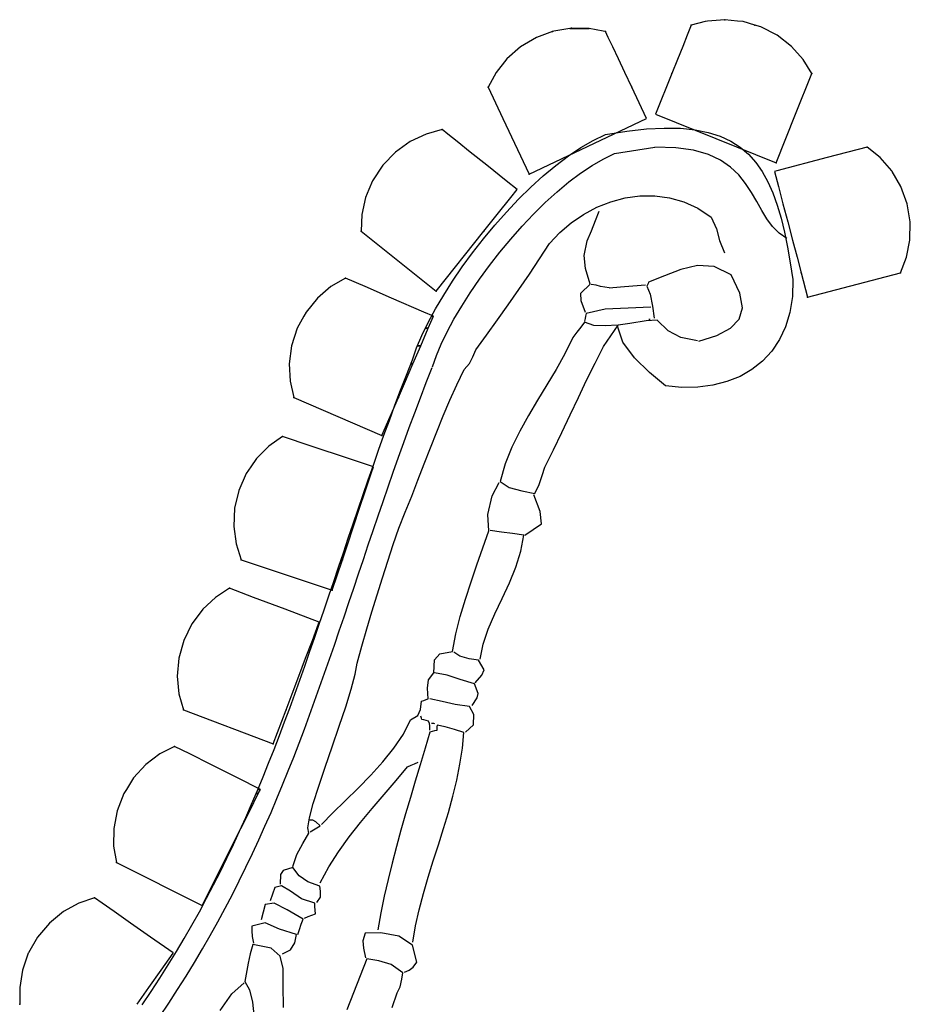
# Model space of a CAD drawing. Extents: x 15150 to 21090, y -5533 to -1333.
# Drawn here: x 19498 to 19769, y -2796 to -2496 of the extents above; entities that cross this region are included whole.
import ezdxf

# ---------------------------------------------------------------- set-up
doc = ezdxf.new("R2010")
doc.units = 0
doc.header["$LTSCALE"] = 25.4
doc.header["$MEASUREMENT"] = 0
doc.layers.add('DIBUJO', color=7, linetype='CONTINUOUS')

msp = doc.modelspace()

# ---------------------------------------------------------------- linework, layer by layer
at = {"layer": 'DIBUJO', "color": 7, "linetype": 'Continuous'}
for p, q in [((19706.69508, -2496.48744), (19702.44918, -2497.5627)), ((19707.38041, -2496.3102), (19706.69508, -2496.48744)), ((19712.70157, -2495.90845), (19707.38041, -2496.3102)), ((19716.53391, -2496.3102), (19712.70157, -2495.90845)), ((19718.19209, -2496.48744), (19716.53391, -2496.3102)), ((19721.80386, -2497.5627), (19718.19209, -2496.48744)), ((19660.19501, -2499.53204), (19655.27953, -2501.3202)), ((19660.55343, -2499.40206), (19660.19501, -2499.53204)), ((19665.50041, -2498.57888), (19660.55343, -2499.40206)), ((19665.99669, -2498.49616), (19665.50041, -2498.57888)), ((19665.50041, -2498.57888), (19671.3336, -2498.57888)), ((19671.3336, -2498.57888), (19665.50041, -2498.57888)), ((19671.3336, -2498.57888), (19665.99669, -2498.49616)), ((19675.64646, -2499.40206), (19671.3336, -2498.57888)), ((19676.32785, -2499.53204), (19675.64646, -2499.40206)), ((19677.1786, -2501.3202), (19676.33179, -2499.53204)), ((19702.23649, -2498.08654), (19701.20456, -2500.6585)), ((19702.44918, -2497.5627), (19702.23649, -2498.08654)), ((19723.57233, -2498.08654), (19721.80386, -2497.5627)), ((19728.56264, -2500.6585), (19723.57233, -2498.08654)), ((19655.27953, -2501.3202), (19650.45071, -2504.18756)), ((19678.53745, -2504.18756), (19677.1786, -2501.3202)), ((19701.20456, -2500.6585), (19699.84178, -2504.04183)), ((19732.92276, -2504.04183), (19728.56264, -2500.6585)), ((19650.45071, -2504.18756), (19646.30328, -2507.8269)), ((19680.26259, -2507.8269), (19678.53745, -2504.18756)), ((19699.84178, -2504.04183), (19698.24267, -2508.01989)), ((19736.48333, -2508.01989), (19732.92276, -2504.04183)), ((19646.30328, -2507.8269), (19642.98691, -2512.00978)), ((19682.24375, -2512.00978), (19680.26259, -2507.8269)), ((19698.24267, -2508.01989), (19696.50571, -2512.33275)), ((19739.17345, -2512.33275), (19736.48333, -2508.01989)), ((19642.98691, -2512.00978), (19640.55674, -2516.48018)), ((19684.35882, -2516.48018), (19682.24375, -2512.00978)), ((19696.50571, -2512.33669), (19691.54297, -2524.6687)), ((19734.21071, -2524.6687), (19739.17345, -2512.33669)), ((19640.56068, -2516.48018), (19645.03896, -2525.93696)), ((19688.84104, -2525.93696), (19684.35882, -2516.48018)), ((19645.03896, -2525.93696), (19653.06994, -2542.8851)), ((19653.06994, -2542.8851), (19688.84104, -2525.93696)), ((19691.54297, -2524.6687), (19728.26724, -2539.44269)), ((19728.26724, -2539.44269), (19734.21071, -2524.6687)), ((19626.59018, -2529.37149), (19621.68652, -2530.71064)), ((19628.272, -2530.71064), (19626.59412, -2529.37149)), ((19682.80304, -2529.82837), (19688.75833, -2529.16667)), ((19688.75833, -2529.16667), (19694.18977, -2528.87915)), ((19694.18977, -2528.87915), (19699.12494, -2528.96186)), ((19699.12494, -2528.96186), (19703.5914, -2529.40694)), ((19703.5914, -2529.40694), (19707.61279, -2530.21437)), ((19621.68652, -2530.71064), (19616.8577, -2532.98326)), ((19631.11573, -2532.98326), (19628.272, -2530.71064)), ((19672.59004, -2532.64453), (19676.28846, -2530.88)), ((19676.28846, -2530.88), (19682.80304, -2529.82837)), ((19707.61279, -2530.21437), (19711.22063, -2531.3684)), ((19711.22063, -2531.3684), (19714.45035, -2532.8651)), ((19616.8577, -2532.98326), (19612.36366, -2536.18541)), ((19635.13318, -2536.18541), (19631.11573, -2532.98326)), ((19665.01202, -2537.37095), (19668.82072, -2534.82262)), ((19668.82072, -2534.82262), (19672.59004, -2532.64453)), ((19679.06129, -2536.68562), (19691.33029, -2534.75566)), ((19697.74246, -2534.86989), (19691.33029, -2534.75566)), ((19703.13845, -2535.6143), (19697.74246, -2534.86989)), ((19714.45035, -2532.8651), (19717.31771, -2534.69658)), ((19717.31771, -2534.69658), (19719.85422, -2536.85498)), ((19756.04282, -2534.66507), (19743.84079, -2537.87116)), ((19759.98544, -2537.87116), (19756.04282, -2534.66507)), ((19612.36366, -2536.18541), (19608.46831, -2540.23043)), ((19640.20226, -2540.23043), (19635.13318, -2536.18541)), ((19661.18362, -2540.26194), (19665.01202, -2537.37095)), ((19672.22374, -2540.28557), (19675.58738, -2538.33986)), ((19675.58738, -2538.33986), (19679.06129, -2536.68562)), ((19707.63643, -2536.90225), (19703.13845, -2535.6143)), ((19711.35454, -2538.65102), (19707.63643, -2536.90225)), ((19719.85422, -2536.85498), (19722.09533, -2539.33635)), ((19743.84079, -2537.87116), (19728.51932, -2541.90043)), ((19763.48693, -2541.90043), (19759.98544, -2537.87116)), ((19608.46831, -2540.23043), (19605.3922, -2544.92534)), ((19646.09059, -2544.92534), (19640.20226, -2540.23043)), ((19657.35916, -2543.44833), (19661.18362, -2540.26194)), ((19668.74195, -2542.61727), (19672.22374, -2540.28557)), ((19714.41096, -2540.76609), (19711.35454, -2538.65102)), ((19716.9199, -2543.17263), (19714.41096, -2540.76609)), ((19722.09533, -2539.33635), (19724.06073, -2542.13281)), ((19653.56621, -2546.90256), (19657.35916, -2543.44833)), ((19665.18138, -2545.29951), (19668.74195, -2542.61727)), ((19719.00346, -2545.78003), (19716.9199, -2543.17263)), ((19724.06073, -2542.13281), (19725.78587, -2545.24043)), ((19728.51932, -2541.90043), (19727.78278, -2542.09343)), ((19727.78278, -2542.09343), (19728.98014, -2546.65048)), ((19763.60115, -2542.09343), (19763.48693, -2541.90043)), ((19766.29915, -2546.65048), (19763.60115, -2542.09343)), ((19605.3922, -2544.92534), (19604.27755, -2547.59577)), ((19649.43453, -2547.59577), (19646.09059, -2544.92534)), ((19649.82052, -2550.58522), (19653.56621, -2546.90256)), ((19661.58536, -2548.30079), (19665.18138, -2545.29951)), ((19720.77981, -2548.50166), (19719.00346, -2545.78003)), ((19725.78587, -2545.24043), (19727.29045, -2548.64346)), ((19728.98014, -2546.65048), (19730.36656, -2551.92044)), ((19768.2291, -2551.92044), (19766.29915, -2546.65048)), ((19603.26531, -2550.01805), (19602.12309, -2555.23287)), ((19604.27755, -2547.59577), (19603.26531, -2550.01805)), ((19643.34139, -2555.23287), (19647.50064, -2550.01805)), ((19647.50064, -2550.01805), (19649.43453, -2547.59577)), ((19657.98541, -2551.57383), (19661.58536, -2548.30079)), ((19677.95452, -2551.33751), (19682.34222, -2550.16772)), ((19682.34222, -2550.16772), (19686.8205, -2549.54541)), ((19686.8205, -2549.54541), (19691.32241, -2549.50996)), ((19691.32241, -2549.50996), (19695.80069, -2550.10077)), ((19695.80069, -2550.10077), (19700.19626, -2551.35327)), ((19722.3671, -2551.25874), (19720.77981, -2548.50166)), ((19727.29045, -2548.64346), (19728.60991, -2552.34188)), ((19646.15361, -2554.46089), (19649.82052, -2550.58522)), ((19654.41303, -2555.09108), (19657.98541, -2551.57383)), ((19669.6636, -2555.16197), (19673.71256, -2553.01539)), ((19673.71256, -2553.01539), (19677.95452, -2551.33751)), ((19700.19626, -2551.35327), (19704.44609, -2553.31079)), ((19704.44609, -2553.31079), (19708.50294, -2556.00485)), ((19723.87955, -2553.95674), (19722.3671, -2551.25874)), ((19728.60991, -2552.34188), (19729.76788, -2556.32782)), ((19730.36656, -2551.92044), (19731.82387, -2557.46216)), ((19769.14288, -2557.46216), (19768.2291, -2551.92044)), ((19602.12309, -2555.23287), (19601.90646, -2560.31377)), ((19639.28849, -2560.31377), (19643.34139, -2555.23287)), ((19642.58123, -2558.4941), (19646.15361, -2554.46089)), ((19650.89578, -2558.80525), (19654.41303, -2555.09108)), ((19665.87853, -2557.74575), (19669.6636, -2555.16197)), ((19673.26355, -2556.9974), (19674.42547, -2554.14185)), ((19708.50294, -2556.00485), (19710.15324, -2559.59693)), ((19725.43927, -2556.52082), (19723.87955, -2553.95674)), ((19729.76788, -2556.32782), (19730.79587, -2560.59341)), ((19639.13488, -2562.64547), (19642.58123, -2558.4941)), ((19647.46519, -2562.68092), (19650.89578, -2558.80525)), ((19662.40855, -2560.71945), (19665.87853, -2557.74575)), ((19672.07407, -2560.1444), (19673.26355, -2556.9974)), ((19727.16047, -2558.86039), (19725.43927, -2556.52082)), ((19729.16526, -2560.88882), (19727.16047, -2558.86039)), ((19731.82387, -2557.46216), (19733.27724, -2562.98026)), ((19769.03259, -2562.98026), (19769.14288, -2557.46216)), ((19601.90646, -2560.31377), (19624.74688, -2578.53805)), ((19624.74688, -2578.53805), (19639.28849, -2560.31377)), ((19659.30487, -2564.05158), (19662.40855, -2560.71945)), ((19670.70735, -2563.24415), (19672.07407, -2560.1444)), ((19710.15324, -2559.59693), (19711.00794, -2563.15356)), ((19731.57179, -2562.52337), (19729.16526, -2560.88882)), ((19730.79587, -2560.59341), (19731.71752, -2565.13471)), ((19635.83427, -2566.87955), (19639.13488, -2562.64547)), ((19644.14882, -2566.67474), (19647.46519, -2562.68092)), ((19656.27208, -2568.6874), (19659.30487, -2564.05158)), ((19669.82509, -2567.73424), (19670.70735, -2563.24415)), ((19711.00794, -2563.15356), (19712.60704, -2566.86379)), ((19731.71752, -2565.13471), (19732.56434, -2569.9399)), ((19733.27724, -2562.98026), (19734.65184, -2568.21082)), ((19767.96521, -2568.21082), (19769.03259, -2562.98026)), ((19632.70695, -2571.1609), (19635.83427, -2566.87955)), ((19640.97031, -2570.75521), (19644.14882, -2566.67474)), ((19670.2032, -2571.62172), (19669.82509, -2567.73424)), ((19734.65184, -2568.21082), (19735.89647, -2572.94512)), ((19766.11009, -2572.94512), (19767.96521, -2568.21082)), ((19629.7687, -2575.458), (19632.70695, -2571.1609)), ((19637.95722, -2574.87507), (19640.97031, -2570.75521)), ((19653.15265, -2573.33899), (19656.27208, -2568.6874)), ((19704.30824, -2570.71976), (19699.21947, -2571.925)), ((19709.44428, -2571.02304), (19704.30824, -2570.71976)), ((19714.56851, -2573.60288), (19709.44428, -2571.02304)), ((19732.56434, -2569.9399), (19733.36389, -2575.00111)), ((19649.96625, -2578.00239), (19653.15265, -2573.33899)), ((19671.65657, -2576.38753), (19670.2032, -2571.62172)), ((19694.24491, -2573.87859), (19689.43184, -2575.81248)), ((19699.21947, -2571.925), (19694.24491, -2573.87859)), ((19717.22318, -2579.1446), (19714.56851, -2573.60288)), ((19735.89647, -2572.94512), (19737.85399, -2580.37741)), ((19737.85399, -2580.37741), (19766.11009, -2572.94512)), ((19592.71752, -2577.16739), (19588.6528, -2580.62949)), ((19597.09733, -2574.58361), (19592.71752, -2577.16739)), ((19603.09201, -2577.16739), (19597.09733, -2574.58361)), ((19611.12692, -2580.62949), (19603.09201, -2577.16739)), ((19627.05101, -2579.72359), (19629.7687, -2575.458)), ((19635.13712, -2579.00281), (19637.95722, -2574.87507)), ((19668.84435, -2579.10916), (19671.65657, -2576.38753)), ((19673.49988, -2576.69474), (19671.92046, -2576.54901)), ((19674.8154, -2577.0768), (19673.49988, -2576.69474)), ((19677.45082, -2577.57597), (19674.8154, -2577.0768)), ((19677.45082, -2577.57597), (19680.93217, -2577.24616)), ((19680.93217, -2577.24616), (19684.69361, -2576.92713)), ((19684.69361, -2576.92713), (19688.49837, -2576.62779)), ((19689.10887, -2576.61203), (19688.94738, -2577.04922)), ((19688.94738, -2577.04922), (19689.91236, -2579.43213)), ((19689.27036, -2576.19059), (19689.10887, -2576.61203)), ((19689.43184, -2575.81248), (19689.27036, -2576.19059)), ((19733.36389, -2575.00111), (19733.22604, -2580.20805)), ((19624.57358, -2583.9301), (19627.05101, -2579.72359)), ((19632.53365, -2583.08722), (19635.13712, -2579.00281)), ((19646.72472, -2582.66185), (19649.96625, -2578.00239)), ((19668.95858, -2581.44479), (19668.84435, -2579.10916)), ((19689.91236, -2579.43213), (19690.64102, -2583.12267)), ((19717.99122, -2583.57168), (19717.22318, -2579.1446)), ((19733.22604, -2580.20805), (19732.48163, -2584.99748)), ((19588.6528, -2580.62949), (19585.16313, -2584.90296)), ((19621.04452, -2584.90296), (19611.12692, -2580.62949)), ((19630.17438, -2587.08892), (19632.53365, -2583.08722)), ((19643.43986, -2587.29374), (19646.72472, -2582.66185)), ((19670.19138, -2585.06838), (19668.95858, -2581.44479)), ((19690.64102, -2583.12267), (19691.18062, -2586.74232)), ((19584.48568, -2586.14758), (19582.47301, -2589.83025)), ((19585.16313, -2584.90296), (19584.48568, -2586.14758)), ((19623.93157, -2586.14758), (19621.04452, -2584.90296)), ((19622.34428, -2589.83025), (19623.93157, -2586.14758)), ((19622.3561, -2588.03815), (19624.57358, -2583.9301)), ((19623.3766, -2586.14758), (19623.93157, -2586.14758)), ((19623.93157, -2586.14758), (19623.3766, -2586.14758)), ((19670.25046, -2586.11213), (19670.0811, -2586.90381)), ((19670.45921, -2585.32046), (19670.25046, -2586.11213)), ((19676.20575, -2584.05614), (19670.45921, -2585.32046)), ((19683.18115, -2583.7056), (19676.20575, -2584.05614)), ((19690.1408, -2583.44958), (19683.18115, -2583.7056)), ((19716.99867, -2587.06529), (19717.99122, -2583.57168)), ((19732.48163, -2584.99748), (19731.16611, -2589.36548)), ((19620.43008, -2592.01621), (19622.3561, -2588.03815)), ((19628.08294, -2590.96852), (19630.17438, -2587.08892)), ((19640.13137, -2591.89018), (19643.43986, -2587.29374)), ((19669.93537, -2587.95543), (19668.76558, -2589.4797)), ((19670.0811, -2586.90381), (19669.92749, -2587.69548)), ((19672.73971, -2588.99525), (19669.93537, -2587.95543)), ((19676.27271, -2589.0622), (19672.73971, -2588.99525)), ((19675.75674, -2595.35622), (19680.172, -2588.84558)), ((19679.90811, -2588.85345), (19676.27271, -2589.0622)), ((19681.64507, -2594.02494), (19679.90811, -2588.85345)), ((19683.73651, -2588.36112), (19680.172, -2588.84558)), ((19688.73076, -2587.59701), (19683.73651, -2588.36112)), ((19692.0747, -2587.4119), (19688.73076, -2587.59701)), ((19689.53819, -2587.148), (19689.64847, -2587.08105)), ((19689.64847, -2587.08105), (19689.79814, -2587.05347)), ((19689.79814, -2587.05347), (19689.9675, -2587.0456)), ((19695.35562, -2590.65343), (19692.0747, -2587.4119)), ((19714.37551, -2589.81449), (19716.99867, -2587.06529)), ((19731.16611, -2589.36548), (19729.31493, -2593.29629)), ((19582.47301, -2589.83025), (19580.73605, -2595.1711)), ((19618.81522, -2595.82098), (19620.43008, -2592.01621)), ((19620.04015, -2595.1711), (19622.34428, -2589.83025)), ((19621.48844, -2589.83025), (19622.34428, -2589.83025)), ((19622.34428, -2589.83025), (19621.48844, -2589.83025)), ((19626.2869, -2594.67482), (19628.08294, -2590.96852)), ((19636.80318, -2596.43935), (19640.13137, -2591.89018)), ((19667.59185, -2591.02367), (19666.42207, -2592.60308)), ((19668.76558, -2589.4797), (19667.59185, -2591.02367)), ((19699.23916, -2592.61489), (19695.35562, -2590.65343)), ((19704.75331, -2593.80831), (19710.25171, -2591.99652)), ((19710.25171, -2591.99652), (19714.37551, -2589.81449)), ((19580.73605, -2595.1711), (19580.02709, -2600.64586)), ((19617.68088, -2600.64586), (19620.04015, -2595.1711)), ((19619.09105, -2595.1711), (19620.04015, -2595.1711)), ((19620.04015, -2595.1711), (19619.09105, -2595.1711)), ((19624.8099, -2598.15662), (19626.2869, -2594.67482)), ((19666.42207, -2592.60308), (19663.94857, -2597.57763)), ((19673.12964, -2600.46075), (19675.75674, -2595.35622)), ((19685.19382, -2598.84589), (19681.64507, -2594.02494)), ((19704.31218, -2593.64683), (19699.23916, -2592.61489)), ((19729.31493, -2593.29629), (19726.96748, -2596.78596)), ((19617.53515, -2599.417), (19618.81522, -2595.82098)), ((19623.59678, -2601.57539), (19624.8099, -2598.15662)), ((19635.89728, -2598.52685), (19636.80318, -2596.43935)), ((19663.94857, -2597.57763), (19661.26239, -2602.38282)), ((19726.96748, -2596.78596), (19724.15526, -2599.8148)), ((19580.02709, -2600.64586), (19580.29886, -2605.9749)), ((19615.38463, -2605.9749), (19617.68088, -2600.64586)), ((19615.71548, -2604.06464), (19617.53515, -2599.417)), ((19617.05402, -2600.64586), (19617.68088, -2600.64586)), ((19617.68088, -2600.64586), (19617.05402, -2600.64586)), ((19633.24261, -2602.39858), (19634.85747, -2600.52377)), ((19634.85747, -2600.52377), (19635.89728, -2598.52685)), ((19670.58131, -2605.65193), (19673.12964, -2600.46075)), ((19689.75875, -2603.30447), (19685.19382, -2598.84589)), ((19724.15526, -2599.8148), (19720.9216, -2602.38282)), ((19613.93914, -2608.68865), (19615.71548, -2604.06464)), ((19621.71015, -2606.3924), (19623.52589, -2601.76445)), ((19631.0212, -2607.0029), (19633.24261, -2602.39858)), ((19661.26239, -2602.38282), (19658.45411, -2607.08167)), ((19694.55213, -2607.39283), (19689.75875, -2603.30447)), ((19720.9216, -2602.38282), (19717.29407, -2604.47033)), ((19580.29886, -2605.9749), (19581.42926, -2610.9337)), ((19613.24593, -2610.9337), (19615.38463, -2605.9749)), ((19614.98164, -2605.9749), (19615.38463, -2605.9749)), ((19615.38463, -2605.9749), (19614.98164, -2605.9749)), ((19619.9535, -2610.97309), (19621.71015, -2606.3924)), ((19628.90219, -2611.70568), (19631.0212, -2607.0029)), ((19658.45411, -2607.08167), (19655.61826, -2611.73325)), ((19668.07237, -2610.90219), (19670.58131, -2605.65193)), ((19699.59364, -2607.84971), (19694.55213, -2607.39283)), ((19709.01103, -2607.17226), (19704.4264, -2607.767)), ((19713.31207, -2606.06943), (19709.01103, -2607.17226)), ((19717.29407, -2604.47033), (19713.31207, -2606.06943)), ((19612.20612, -2613.28903), (19613.93914, -2608.68865)), ((19704.4264, -2607.767), (19699.59364, -2607.84971)), ((19581.42926, -2610.9337), (19608.25956, -2622.50161)), ((19608.25956, -2622.50161), (19613.24593, -2610.9337)), ((19610.50854, -2617.86578), (19612.20612, -2613.28903)), ((19613.0934, -2610.9337), (19613.24593, -2610.9337)), ((19613.24593, -2610.9337), (19613.0934, -2610.9337)), ((19613.0934, -2610.9337), (19613.24593, -2610.9337)), ((19613.24593, -2610.9337), (19613.0934, -2610.9337)), ((19618.2323, -2615.53802), (19619.9535, -2610.97309)), ((19626.87377, -2616.48724), (19628.90219, -2611.70568)), ((19655.61826, -2611.73325), (19652.84543, -2616.40453)), ((19665.57919, -2616.19972), (19668.07237, -2610.90219)), ((19616.54654, -2620.08326), (19618.2323, -2615.53802)), ((19652.84543, -2616.40453), (19650.22227, -2621.15458)), ((19663.06631, -2621.513), (19665.57919, -2616.19972)), ((19608.85036, -2622.42283), (19610.50854, -2617.86578)), ((19624.90836, -2621.33182), (19626.87377, -2616.48724)), ((19614.89624, -2624.6088), (19616.54654, -2620.08326)), ((19622.99416, -2626.21578), (19624.90836, -2621.33182)), ((19650.22227, -2621.15458), (19647.84724, -2626.05036)), ((19660.49829, -2626.83416), (19663.06631, -2621.513)), ((19577.92777, -2622.74581), (19573.78034, -2625.688)), ((19586.73466, -2625.688), (19577.92777, -2622.74581)), ((19607.21975, -2626.95626), (19608.85036, -2622.42283)), ((19613.28138, -2629.11859), (19614.89624, -2624.6088)), ((19573.78034, -2625.688), (19570.02284, -2629.48095)), ((19598.07413, -2629.48095), (19586.73466, -2625.688)), ((19605.62458, -2631.46999), (19607.21975, -2626.95626)), ((19621.09966, -2631.12732), (19622.99416, -2626.21578)), ((19647.84724, -2626.05036), (19645.81094, -2631.13914)), ((19657.84756, -2632.13168), (19660.49829, -2626.83416)), ((19570.02284, -2629.48095), (19568.28982, -2632.01352)), ((19605.64033, -2632.01352), (19598.07413, -2629.48095)), ((19611.69015, -2633.60869), (19613.28138, -2629.11859)), ((19619.20909, -2636.05067), (19621.09966, -2631.12732)), ((19645.81094, -2631.13914), (19644.20396, -2636.49968)), ((19566.90734, -2634.03407), (19564.63866, -2639.17011)), ((19568.28982, -2632.01352), (19566.90734, -2634.03407)), ((19603.24562, -2639.17011), (19604.96288, -2634.03407)), ((19604.05305, -2635.96402), (19605.62458, -2631.46999)), ((19604.72794, -2634.03407), (19604.96288, -2634.03407)), ((19604.96288, -2634.03407), (19604.72794, -2634.03407)), ((19604.96288, -2634.03407), (19605.64033, -2632.01352)), ((19605.43451, -2632.01352), (19605.64033, -2632.01352)), ((19605.64033, -2632.01352), (19605.43451, -2632.01352)), ((19610.12649, -2638.07909), (19611.69015, -2633.60869)), ((19657.048, -2634.66032), (19657.84756, -2632.13168)), ((19602.50514, -2640.43836), (19604.05305, -2635.96402)), ((19617.29883, -2640.95827), (19619.20909, -2636.05067)), ((19641.79743, -2640.87162), (19643.95189, -2636.77145)), ((19644.20396, -2636.49968), (19646.93741, -2638.26027)), ((19656.10272, -2637.42133), (19657.048, -2634.66032)), ((19564.63866, -2639.17011), (19563.35859, -2644.637)), ((19601.41807, -2644.637), (19603.24562, -2639.17011)), ((19602.9439, -2639.17011), (19603.24562, -2639.17011)), ((19603.24562, -2639.17011), (19602.9439, -2639.17011)), ((19608.58647, -2642.53374), (19610.12649, -2638.07909)), ((19646.93741, -2638.26027), (19650.80913, -2639.34735)), ((19650.80913, -2639.34735), (19654.7872, -2640.08388)), ((19654.7872, -2640.08388), (19656.10272, -2637.42133)), ((19600.97694, -2644.89301), (19602.50514, -2640.43836)), ((19607.0622, -2646.97263), (19608.58647, -2642.53374)), ((19615.35312, -2645.8383), (19617.29883, -2640.95827)), ((19640.50948, -2646.57089), (19641.79743, -2640.87162)), ((19656.39024, -2645.59016), (19654.53906, -2640.52501)), ((19563.35859, -2644.637), (19563.11439, -2650.15115)), ((19599.46842, -2649.32797), (19600.97694, -2644.89301)), ((19599.57476, -2650.15115), (19601.41807, -2644.637)), ((19601.06476, -2644.637), (19601.41807, -2644.637)), ((19601.41807, -2644.637), (19601.06476, -2644.637)), ((19613.34833, -2650.66712), (19615.35312, -2645.8383)), ((19656.8038, -2649.34372), (19656.39024, -2645.59016)), ((19597.97172, -2653.74323), (19599.46842, -2649.32797)), ((19605.56156, -2651.39577), (19607.0622, -2646.97263)), ((19640.76549, -2651.52575), (19640.50948, -2646.57089)), ((19651.79774, -2652.82552), (19656.8038, -2649.34372)), ((19563.11439, -2650.15115), (19563.83123, -2655.4408)), ((19597.8063, -2655.4408), (19599.57476, -2650.15115)), ((19599.18937, -2650.15115), (19599.57476, -2650.15115)), ((19599.57476, -2650.15115), (19599.18937, -2650.15115)), ((19604.0688, -2655.80316), (19605.56156, -2651.39577)), ((19611.68227, -2655.68106), (19613.34833, -2650.66712)), ((19639.0049, -2656.67361), (19640.76549, -2651.52575)), ((19644.61359, -2651.86448), (19641.19875, -2651.42728)), ((19648.03236, -2652.34106), (19644.61359, -2651.86448)), ((19651.4472, -2652.83733), (19648.03236, -2652.34106)), ((19596.49078, -2658.14274), (19597.97172, -2653.74323)), ((19650.57675, -2657.68191), (19651.4472, -2652.83733)), ((19563.83123, -2655.4408), (19565.37519, -2660.28538)), ((19595.01771, -2662.52255), (19596.49078, -2658.14274)), ((19596.18356, -2660.28538), (19597.8063, -2655.4408)), ((19597.40029, -2655.4408), (19597.8063, -2655.4408)), ((19597.8063, -2655.4408), (19597.40029, -2655.4408)), ((19602.58786, -2660.19479), (19604.0688, -2655.80316)), ((19610.02409, -2660.73439), (19611.68227, -2655.68106)), ((19637.18129, -2661.8451), (19639.0049, -2656.67361)), ((19649.03279, -2662.50286), (19650.57675, -2657.68191)), ((19565.37519, -2660.28538), (19593.08776, -2669.5531)), ((19593.08776, -2669.5531), (19596.18356, -2660.28538)), ((19595.77014, -2660.28538), (19596.18356, -2660.28538)), ((19596.18356, -2660.28538), (19595.77014, -2660.28538)), ((19595.77014, -2660.28538), (19596.18356, -2660.28538)), ((19596.18356, -2660.28538), (19595.77014, -2660.28538)), ((19601.11479, -2664.57066), (19602.58786, -2660.19479)), ((19608.38166, -2665.8271), (19610.02409, -2660.73439)), ((19593.55252, -2666.88267), (19595.01771, -2662.52255)), ((19635.37344, -2667.04022), (19637.18129, -2661.8451)), ((19647.04375, -2667.29229), (19649.03279, -2662.50286)), ((19592.08733, -2671.23097), (19593.55252, -2666.88267)), ((19599.6496, -2668.93472), (19601.11479, -2664.57066)), ((19606.7668, -2670.95527), (19608.38166, -2665.8271)), ((19633.64436, -2672.27472), (19635.37344, -2667.04022)), ((19644.83021, -2672.04628), (19647.04375, -2667.29229)), ((19561.83038, -2668.97017), (19557.56873, -2671.74694)), ((19569.14845, -2671.74694), (19561.83038, -2668.97017)), ((19598.18441, -2673.28303), (19599.6496, -2668.93472)), ((19557.56873, -2671.74694), (19553.66549, -2675.38234)), ((19578.73914, -2675.38234), (19569.14845, -2671.74694)), ((19590.62608, -2675.55958), (19592.08733, -2671.23097)), ((19596.71922, -2677.62345), (19598.18441, -2673.28303)), ((19605.18345, -2676.11888), (19606.7668, -2670.95527)), ((19632.08464, -2677.55256), (19633.64436, -2672.27472)), ((19642.61667, -2676.75694), (19644.83021, -2672.04628)), ((19553.66549, -2675.38234), (19550.7233, -2679.33284)), ((19589.14907, -2679.33284), (19578.73914, -2675.38234)), ((19589.16089, -2679.87244), (19590.62608, -2675.55958)), ((19603.64342, -2681.314), (19605.18345, -2676.11888)), ((19550.7233, -2679.33284), (19550.36882, -2679.80942)), ((19588.97183, -2679.80942), (19589.14907, -2679.33284)), ((19595.25009, -2681.94813), (19596.71922, -2677.62345)), ((19630.7573, -2682.87372), (19632.08464, -2677.55256)), ((19640.6237, -2681.42428), (19642.61667, -2676.75694)), ((19550.36882, -2679.80942), (19547.89533, -2684.85093)), ((19587.05764, -2684.85093), (19588.97183, -2679.80942)), ((19587.69176, -2684.1656), (19589.16089, -2679.87244)), ((19593.77309, -2686.25704), (19595.25009, -2681.94813)), ((19602.1546, -2686.54851), (19603.64342, -2681.314)), ((19639.07186, -2686.04042), (19640.6237, -2681.42428)), ((19547.89533, -2684.85093), (19546.40257, -2690.26268)), ((19585.00558, -2690.26268), (19587.05764, -2684.85093)), ((19586.21476, -2688.44695), (19587.69176, -2684.1656)), ((19629.74113, -2688.25789), (19630.7573, -2682.87372)), ((19592.2882, -2690.55808), (19593.77309, -2686.25704)), ((19600.72092, -2691.81058), (19602.1546, -2686.54851)), ((19625.86152, -2688.98261), (19629.74113, -2688.25789)), ((19638.1896, -2690.60141), (19639.07186, -2686.04042)), ((19546.40257, -2690.26268), (19545.93386, -2695.76108)), ((19582.91808, -2695.76108), (19585.00558, -2690.26268)), ((19584.722, -2692.71254), (19586.21476, -2688.44695)), ((19590.79151, -2694.84731), (19592.2882, -2690.55808)), ((19624.01822, -2694.72127), (19624.24667, -2690.79834)), ((19624.24667, -2690.79834), (19625.86152, -2688.98261)), ((19631.97042, -2689.67976), (19630.18226, -2688.41544)), ((19634.81021, -2690.46355), (19631.97042, -2689.67976)), ((19637.67757, -2690.87712), (19634.81021, -2690.46355)), ((19639.33575, -2693.79174), (19637.67757, -2690.87712)), ((19583.21742, -2696.96632), (19584.722, -2692.71254)), ((19600.13406, -2695.14271), (19600.72092, -2691.81058)), ((19638.64255, -2695.4066), (19639.33575, -2693.79174)), ((19545.93386, -2695.76108), (19546.44195, -2701.07436)), ((19580.90148, -2701.07436), (19582.91808, -2695.76108)), ((19581.69709, -2701.2004), (19583.21742, -2696.96632)), ((19589.27511, -2699.12472), (19590.79151, -2694.84731)), ((19598.91307, -2699.64462), (19600.13406, -2695.14271)), ((19622.16704, -2699.37679), (19622.42699, -2696.86391)), ((19622.42699, -2696.86391), (19624.01822, -2694.72127)), ((19628.08294, -2695.42629), (19624.28211, -2694.71339)), ((19632.08464, -2696.79302), (19628.08294, -2695.42629)), ((19636.42901, -2698.06915), (19632.08464, -2696.79302)), ((19636.67714, -2697.80132), (19638.64255, -2695.4066)), ((19587.74297, -2703.39031), (19589.27511, -2699.12472)), ((19597.22731, -2705.02092), (19598.91307, -2699.64462)), ((19622.3561, -2702.6262), (19622.16704, -2699.37679)), ((19637.53184, -2700.97196), (19636.42901, -2698.06915)), ((19546.44195, -2701.07436), (19547.78898, -2705.97802)), ((19579.04242, -2705.97802), (19580.90148, -2701.07436)), ((19580.15313, -2705.42661), (19581.69709, -2701.2004)), ((19620.28829, -2703.39031), (19620.97362, -2703.10672)), ((19620.97362, -2703.10672), (19621.66683, -2702.84677)), ((19621.66683, -2702.84677), (19622.3561, -2702.6262)), ((19626.602, -2703.4809), (19622.79329, -2702.61045)), ((19635.68066, -2704.63493), (19637.20887, -2702.29142)), ((19637.20887, -2702.29142), (19637.53184, -2700.97196)), ((19547.78898, -2705.97802), (19575.11161, -2716.34463)), ((19575.11161, -2716.34463), (19579.04242, -2705.97802)), ((19578.58947, -2709.63706), (19580.15313, -2705.42661)), ((19586.19113, -2707.64802), (19587.74297, -2703.39031)), ((19595.2304, -2710.96833), (19597.22731, -2705.02092)), ((19619.21697, -2707.7071), (19619.94562, -2705.83229)), ((19619.94562, -2705.83229), (19620.28829, -2703.39031)), ((19630.584, -2704.35922), (19626.602, -2703.4809)), ((19634.90474, -2704.92245), (19630.584, -2704.35922)), ((19636.26752, -2707.41564), (19634.90474, -2704.92245)), ((19584.61171, -2711.89392), (19586.19113, -2707.64802)), ((19614.77414, -2713.33548), (19616.9798, -2708.99111)), ((19616.9798, -2708.99111), (19619.21697, -2707.7071)), ((19620.18195, -2708.21519), (19620.08348, -2707.93161)), ((19620.28041, -2708.53816), (19620.18195, -2708.21519)), ((19620.37888, -2708.88083), (19620.28041, -2708.53816)), ((19621.02089, -2709.03838), (19620.37888, -2708.88083)), ((19621.69834, -2709.21562), (19621.02089, -2709.03838)), ((19622.39942, -2709.42831), (19621.69834, -2709.21562)), ((19636.15724, -2710.51538), (19636.26752, -2707.41564)), ((19576.99824, -2713.83175), (19578.58947, -2709.63706)), ((19583.00867, -2716.13194), (19584.61171, -2711.89392)), ((19593.08382, -2717.19145), (19595.2304, -2710.96833)), ((19622.72633, -2710.10182), (19622.39942, -2709.42831)), ((19622.84056, -2710.8226), (19622.72633, -2710.10182)), ((19622.84056, -2712.20508), (19622.84056, -2710.8226)), ((19623.64799, -2710.17666), (19623.29744, -2710.18453)), ((19623.99459, -2710.18453), (19623.64799, -2710.17666)), ((19624.34513, -2710.23574), (19623.99459, -2710.18453)), ((19624.932, -2712.22477), (19624.24273, -2712.35868)), ((19624.94381, -2711.70092), (19624.932, -2712.22477)), ((19624.99108, -2711.17708), (19624.94381, -2711.70092)), ((19625.05803, -2710.6493), (19624.99108, -2711.17708)), ((19627.50395, -2711.10618), (19625.05803, -2710.6493)), ((19630.2886, -2711.92149), (19627.50395, -2711.10618)), ((19633.15202, -2712.83133), (19630.2886, -2711.92149)), ((19633.67587, -2712.72892), (19636.15724, -2710.51538)), ((19575.37945, -2718.01857), (19576.99824, -2713.83175)), ((19611.91071, -2717.60107), (19614.77414, -2713.33548)), ((19622.85631, -2712.72892), (19621.38718, -2717.6956)), ((19623.54952, -2712.53199), (19622.85631, -2712.72892)), ((19624.24273, -2712.35868), (19623.54952, -2712.53199)), ((19632.73452, -2717.6759), (19633.15202, -2712.83133)), ((19545.11462, -2717.09298), (19540.59301, -2719.42074)), ((19549.75832, -2719.42074), (19545.11462, -2717.09298)), ((19573.72914, -2722.18963), (19575.37945, -2718.01857)), ((19581.37018, -2720.36209), (19583.00867, -2716.13194)), ((19590.94905, -2723.38305), (19593.08382, -2717.19145)), ((19608.54708, -2721.78001), (19611.91071, -2717.60107)), ((19621.38718, -2717.6956), (19619.89836, -2722.67015)), ((19632.00981, -2722.53624), (19632.73452, -2717.6759)), ((19540.59301, -2719.42074), (19536.33924, -2722.64258)), ((19556.18625, -2722.64258), (19549.75832, -2719.42074)), ((19579.70018, -2724.58041), (19581.37018, -2720.36209)), ((19536.33924, -2722.64258), (19532.60537, -2726.71124)), ((19564.296, -2726.71124), (19556.18625, -2722.64258)), ((19572.04732, -2726.35282), (19573.72914, -2722.18963)), ((19588.98365, -2729.25169), (19590.94905, -2723.38305)), ((19604.84472, -2725.86048), (19608.54708, -2721.78001)), ((19612.54484, -2727.52261), (19616.04633, -2723.32791)), ((19616.04633, -2723.32791), (19617.10584, -2722.85527)), ((19617.10584, -2722.85527), (19618.20079, -2722.38657)), ((19618.20079, -2722.38657), (19619.31544, -2721.91393)), ((19619.89836, -2722.67015), (19618.40166, -2727.64077)), ((19631.0212, -2727.41232), (19632.00981, -2722.53624)), ((19532.60537, -2726.71124), (19530.43515, -2730.1891)), ((19571.23595, -2730.1891), (19564.296, -2726.71124)), ((19570.32218, -2730.50025), (19572.04732, -2726.35282)), ((19577.99867, -2728.79086), (19579.70018, -2724.58041)), ((19600.96118, -2729.82674), (19604.84472, -2725.86048)), ((19530.43515, -2730.1891), (19529.6356, -2731.47311)), ((19570.4516, -2730.1891), (19571.23595, -2730.1891)), ((19571.23595, -2730.1891), (19570.4516, -2730.1891)), ((19570.59395, -2731.47311), (19571.23595, -2730.1891)), ((19576.24989, -2732.99738), (19577.99867, -2728.79086)), ((19587.34516, -2734.49801), (19588.98365, -2729.25169)), ((19597.05795, -2733.66301), (19600.96118, -2729.82674)), ((19608.94095, -2731.72518), (19612.54484, -2727.52261)), ((19618.40166, -2727.64077), (19616.91678, -2732.61926)), ((19629.82384, -2732.29629), (19631.0212, -2727.41232)), ((19529.6356, -2731.47311), (19527.59536, -2736.70367)), ((19567.97079, -2736.70367), (19570.59395, -2731.47311)), ((19568.55765, -2734.64374), (19570.32218, -2730.50025)), ((19569.90788, -2731.47311), (19570.59395, -2731.47311)), ((19570.59395, -2731.47311), (19569.90788, -2731.47311)), ((19574.46567, -2737.19207), (19576.24989, -2732.99738)), ((19605.31736, -2735.9632), (19608.94095, -2731.72518)), ((19616.91678, -2732.61926), (19615.45553, -2737.60169)), ((19628.46105, -2737.19601), (19629.82384, -2732.29629)), ((19566.74979, -2738.77148), (19568.55765, -2734.64374)), ((19586.19506, -2738.81875), (19587.34516, -2734.49801)), ((19593.30044, -2737.36931), (19597.05795, -2733.66301)), ((19601.74498, -2740.26424), (19605.31736, -2735.9632)), ((19527.59536, -2736.70367), (19526.5713, -2742.12724)), ((19564.89861, -2742.89134), (19566.74979, -2738.77148)), ((19565.2531, -2742.12724), (19567.97079, -2736.70367)), ((19567.65545, -2736.70367), (19567.97079, -2736.70367)), ((19567.97079, -2736.70367), (19567.65545, -2736.70367)), ((19572.63025, -2741.37889), (19574.46567, -2737.19207)), ((19585.69091, -2741.91455), (19586.19506, -2738.81875)), ((19589.83834, -2740.922), (19593.30044, -2737.36931)), ((19615.45553, -2737.60169), (19614.02579, -2742.59594)), ((19626.98405, -2742.10755), (19628.46105, -2737.19601)), ((19526.5713, -2742.12724), (19526.53586, -2747.46415)), ((19562.57479, -2747.46415), (19565.2531, -2742.12724)), ((19570.75149, -2745.55783), (19572.63025, -2741.37889)), ((19585.99419, -2743.48608), (19585.69091, -2741.91455)), ((19587.14822, -2739.59467), (19586.2187, -2739.55528)), ((19588.09351, -2740.03974), (19587.14822, -2739.59467)), ((19587.38455, -2742.4896), (19588.38891, -2741.86729)), ((19589.41297, -2741.28436), (19588.09351, -2740.03974)), ((19588.38891, -2741.86729), (19589.41297, -2741.28436)), ((19598.29863, -2744.65587), (19601.74498, -2740.26424)), ((19625.44402, -2747.02696), (19626.98405, -2742.10755)), ((19562.99623, -2746.99939), (19564.89861, -2742.89134)), ((19584.20209, -2746.70793), (19585.99419, -2743.48608)), ((19586.41957, -2743.12372), (19587.38455, -2742.4896)), ((19595.04922, -2749.16566), (19598.29863, -2744.65587)), ((19614.02579, -2742.59594), (19612.65119, -2747.60594)), ((19526.53586, -2747.46415), (19527.3748, -2752.47809)), ((19560.06191, -2752.47809), (19562.57479, -2747.46415)), ((19561.04265, -2751.09955), (19562.99623, -2746.99939)), ((19568.82154, -2749.73283), (19570.75149, -2745.55783)), ((19582.35091, -2750.00854), (19584.20209, -2746.70793)), ((19612.65119, -2747.60594), (19611.33961, -2752.62382)), ((19623.89218, -2751.95819), (19625.44402, -2747.02696)), ((19559.03392, -2755.19184), (19561.04265, -2751.09955)), ((19566.83251, -2753.9039), (19568.82154, -2749.73283)), ((19581.09447, -2753.67939), (19582.35091, -2750.00854)), ((19592.07552, -2753.81724), (19595.04922, -2749.16566)), ((19527.37873, -2752.47809), (19553.49613, -2765.57421)), ((19553.49613, -2765.57421), (19560.06191, -2752.47809)), ((19564.78833, -2758.06314), (19566.83251, -2753.9039)), ((19581.10235, -2753.93934), (19578.18772, -2754.85706)), ((19583.0323, -2756.4601), (19581.10235, -2753.93934)), ((19589.45235, -2758.64213), (19592.07552, -2753.81724)), ((19611.33961, -2752.62382), (19610.10286, -2757.6614)), ((19622.36791, -2756.89729), (19623.89218, -2751.95819)), ((19556.96611, -2759.27626), (19559.03392, -2755.19184)), ((19577.36454, -2756.1135), (19577.25426, -2759.036)), ((19578.18772, -2754.85706), (19577.36454, -2756.1135)), ((19585.67516, -2758.35855), (19583.0323, -2756.4601)), ((19620.9303, -2761.84822), (19622.36791, -2756.89729)), ((19554.83528, -2763.34885), (19556.96611, -2759.27626)), ((19562.68507, -2762.21845), (19564.78833, -2758.06314)), ((19575.6394, -2760.04036), (19574.18996, -2764.10508)), ((19577.70327, -2759.58347), (19575.6394, -2760.04036)), ((19580.40126, -2761.22197), (19577.70327, -2759.58347)), ((19589.30662, -2759.60711), (19585.67516, -2758.35855)), ((19589.55476, -2761.21409), (19589.30662, -2759.60711)), ((19610.10286, -2757.6614), (19608.96064, -2762.71866)), ((19520.75387, -2763.20312), (19515.9408, -2764.84555)), ((19523.09345, -2764.84555), (19520.75387, -2763.20312)), ((19560.5188, -2766.36588), (19562.68507, -2762.21845)), ((19583.7649, -2763.46701), (19580.40126, -2761.22197)), ((19588.42436, -2764.60529), (19589.51537, -2762.95105)), ((19589.51537, -2762.95105), (19589.55476, -2761.21409)), ((19608.96064, -2762.71866), (19607.92477, -2767.79956)), ((19619.62265, -2766.80702), (19620.9303, -2761.84822)), ((19515.9408, -2764.84555), (19511.25771, -2767.40963)), ((19526.74855, -2767.40963), (19523.09345, -2764.84555)), ((19552.64538, -2767.42145), (19554.83528, -2763.34885)), ((19572.66176, -2765.27881), (19571.49984, -2769.95008)), ((19575.44246, -2764.80617), (19572.66176, -2765.27881)), ((19579.43235, -2766.8464), (19575.44246, -2764.80617)), ((19587.82174, -2764.79829), (19583.7649, -2763.46701)), ((19587.85719, -2765.86961), (19587.82174, -2764.79829)), ((19587.91627, -2766.98032), (19587.85719, -2765.86961)), ((19511.25771, -2767.40963), (19506.97243, -2770.88355)), ((19531.70735, -2770.88355), (19526.74855, -2767.40963)), ((19550.38457, -2771.47829), (19552.64538, -2767.42145)), ((19558.28557, -2770.50938), (19560.5188, -2766.36588)), ((19584.22966, -2769.71376), (19579.43235, -2766.8464)), ((19584.6511, -2769.3514), (19585.77362, -2768.90239)), ((19585.77362, -2768.90239), (19586.89221, -2768.49671)), ((19586.89221, -2768.49671), (19588.01473, -2768.10678)), ((19588.01473, -2768.10678), (19587.91627, -2766.98032)), ((19607.92477, -2767.79956), (19607.00706, -2772.90409)), ((19618.49619, -2771.77369), (19619.62265, -2766.80702)), ((19506.97243, -2770.88355), (19503.33309, -2775.16096)), ((19537.80443, -2775.16096), (19531.70735, -2770.88355)), ((19548.05681, -2775.53513), (19550.38457, -2771.47829)), ((19555.98538, -2774.64499), (19558.28557, -2770.50938)), ((19572.70508, -2770.78115), (19568.5931, -2771.78945)), ((19568.5931, -2771.78945), (19568.61673, -2773.28221)), ((19577.01006, -2772.77018), (19572.70508, -2770.78115)), ((19583.13077, -2772.80563), (19583.67037, -2771.23803)), ((19583.67037, -2771.23803), (19584.22966, -2769.71376)), ((19617.60211, -2776.74431), (19618.49619, -2771.77369)), ((19503.33309, -2775.16096), (19500.58389, -2779.98191)), ((19544.67742, -2779.98191), (19537.80443, -2775.16096)), ((19553.61429, -2778.77667), (19555.98538, -2774.64499)), ((19568.61673, -2773.28221), (19568.71913, -2774.94433)), ((19568.71913, -2774.94433), (19569.10906, -2777.00426)), ((19582.1973, -2774.40079), (19577.01006, -2772.77018)), ((19581.7286, -2776.91367), (19582.1973, -2774.40079)), ((19582.6345, -2774.38898), (19583.13077, -2772.80563)), ((19603.11958, -2773.98723), (19602.45394, -2776.2441)), ((19607.92871, -2773.8415), (19603.11958, -2773.98723)), ((19613.35227, -2774.85768), (19607.92871, -2773.8415)), ((19617.59029, -2777.64233), (19613.35227, -2774.85768)), ((19545.65815, -2779.5841), (19548.05681, -2775.53513)), ((19568.95152, -2777.4454), (19568.12439, -2780.21429)), ((19574.51687, -2778.52853), (19568.95152, -2777.4454)), ((19580.36975, -2779.02874), (19581.7286, -2776.91367)), ((19602.45394, -2776.2441), (19602.63906, -2778.57186)), ((19618.84279, -2782.81382), (19617.59029, -2777.64233)), ((19500.55238, -2780.03705), (19498.74452, -2785.25186)), ((19500.58389, -2779.98191), (19500.55238, -2780.03705)), ((19540.979, -2785.25186), (19544.6341, -2780.03705)), ((19543.18072, -2783.62519), (19545.65815, -2779.5841)), ((19544.6341, -2780.03705), (19544.67742, -2779.98191)), ((19551.16443, -2782.90441), (19553.61429, -2778.77667)), ((19568.12439, -2780.21429), (19567.4942, -2783.12891)), ((19577.27001, -2780.92325), (19574.51687, -2778.52853)), ((19578.17985, -2784.68863), (19577.27001, -2780.92325)), ((19577.93959, -2780.21035), (19580.36975, -2779.02874)), ((19602.63906, -2778.57186), (19603.27319, -2781.48254)), ((19540.62452, -2787.66233), (19543.18072, -2783.62519)), ((19548.63974, -2787.02427), (19551.16443, -2782.90441)), ((19567.4942, -2783.12891), (19566.52529, -2788.69033)), ((19603.63554, -2781.82127), (19601.58349, -2786.94943)), ((19607.25126, -2782.37662), (19603.63554, -2781.82127)), ((19611.07965, -2783.46764), (19607.25126, -2782.37662)), ((19614.58508, -2786.00415), (19611.07965, -2783.46764)), ((19617.77935, -2784.29082), (19618.84279, -2782.81382)), ((19498.74452, -2785.25186), (19497.92921, -2790.52576)), ((19537.28058, -2790.52576), (19540.979, -2785.25186)), ((19546.03627, -2791.14413), (19548.63974, -2787.02427)), ((19578.19954, -2789.89557), (19578.17985, -2784.68863)), ((19601.58349, -2786.94943), (19599.55901, -2792.10911)), ((19614.32513, -2787.96167), (19614.58508, -2786.00415)), ((19615.10498, -2785.81115), (19616.5426, -2785.19278)), ((19616.5426, -2785.19278), (19617.77935, -2784.29082)), ((19537.98954, -2791.69554), (19540.62452, -2787.66233)), ((19562.50783, -2792.43208), (19566.27321, -2789.04481)), ((19566.52529, -2788.69033), (19567.87232, -2791.19139)), ((19578.29407, -2796.59526), (19578.19954, -2789.89557)), ((19613.82491, -2790.29731), (19614.32513, -2787.96167)), ((19497.92921, -2790.52576), (19498.02374, -2795.61059)), ((19533.71214, -2795.61059), (19537.28058, -2790.52576)), ((19535.26791, -2795.72482), (19537.98954, -2791.69554)), ((19543.34615, -2795.25611), (19546.03627, -2791.14413)), ((19559.02604, -2797.53661), (19562.50783, -2792.43208)), ((19567.87232, -2791.19139), (19568.80185, -2794.95677)), ((19599.55901, -2792.10911), (19597.53059, -2797.30029)), ((19611.39081, -2796.60314), (19612.86388, -2792.16425)), ((19612.86388, -2792.16425), (19613.82491, -2790.29731)), ((19540.56938, -2799.36416), (19543.34615, -2795.25611)), ((19568.80185, -2794.95677), (19569.35326, -2799.72652))]:
    msp.add_line(p, q, dxfattribs=at)
for p in [(19712.70157, -2495.90845), (19712.70157, -2495.90845), (19660.19501, -2499.53204), (19665.99669, -2498.49616), (19676.33179, -2499.53204), (19676.33179, -2499.53204), (19676.33179, -2499.53204), (19676.33179, -2499.53204), (19676.33179, -2499.53204), (19702.44918, -2497.5627), (19702.44918, -2497.5627), (19702.44918, -2497.5627), (19702.44918, -2497.5627), (19702.44918, -2497.5627), (19721.80386, -2497.5627), (19696.50571, -2512.33275), (19739.17345, -2512.33275), (19739.17345, -2512.33275), (19739.17345, -2512.33669), (19739.17345, -2512.33669), (19739.17345, -2512.33669), (19640.55674, -2516.48018), (19684.35882, -2516.48018), (19626.59018, -2529.37149), (19626.59412, -2529.37149), (19626.59412, -2529.37149), (19626.59412, -2529.37149), (19626.59412, -2529.37149), (19756.04282, -2534.66114), (19756.04282, -2534.66114), (19756.04282, -2534.66507), (19756.04282, -2534.66507), (19756.04282, -2534.66507), (19728.26724, -2539.44269), (19653.06994, -2542.8851), (19601.90646, -2560.31377), (19601.90646, -2560.31377), (19601.90646, -2560.31377), (19601.90646, -2560.31377), (19601.90646, -2560.31377), (19639.28849, -2560.31377), (19735.89647, -2572.94512), (19766.11009, -2572.94512), (19597.09733, -2574.58361), (19597.09733, -2574.58361), (19597.09733, -2574.58361), (19597.09733, -2574.58361), (19597.09733, -2574.58361), (19624.74688, -2578.53805), (19737.85399, -2580.37741), (19581.42926, -2610.9337), (19581.42926, -2610.9337), (19581.42926, -2610.9337), (19581.42926, -2610.9337), (19581.42926, -2610.9337), (19613.24593, -2610.9337), (19577.92777, -2622.74581), (19577.92777, -2622.74581), (19577.92777, -2622.74581), (19577.92777, -2622.74581), (19577.92777, -2622.74581), (19608.25956, -2622.50161), (19565.37519, -2660.28538), (19596.18356, -2660.28538), (19561.83038, -2668.97017), (19561.83038, -2668.97017), (19561.83038, -2668.97017), (19561.83038, -2668.97017), (19561.83038, -2668.97017), (19593.08776, -2669.5531), (19547.78898, -2705.97802), (19547.78898, -2705.97802), (19547.78898, -2705.97802), (19547.78898, -2705.97802), (19547.78898, -2705.97802), (19579.04242, -2705.97802), (19545.11462, -2717.09298), (19545.11462, -2717.09298), (19545.11462, -2717.09298), (19545.11462, -2717.09298), (19545.11462, -2717.09298), (19575.11161, -2716.34463), (19527.3748, -2752.47809), (19527.3748, -2752.47809), (19527.3748, -2752.47809), (19527.3748, -2752.47809), (19527.3748, -2752.47809), (19560.06191, -2752.47809), (19520.75387, -2763.20312), (19520.75387, -2763.20312), (19520.75387, -2763.20312), (19520.75387, -2763.20312), (19520.75387, -2763.20312), (19553.49613, -2765.57421), (19498.02374, -2795.61059)]:
    msp.add_point(p, dxfattribs=at)

doc.saveas('drawing.dxf')
